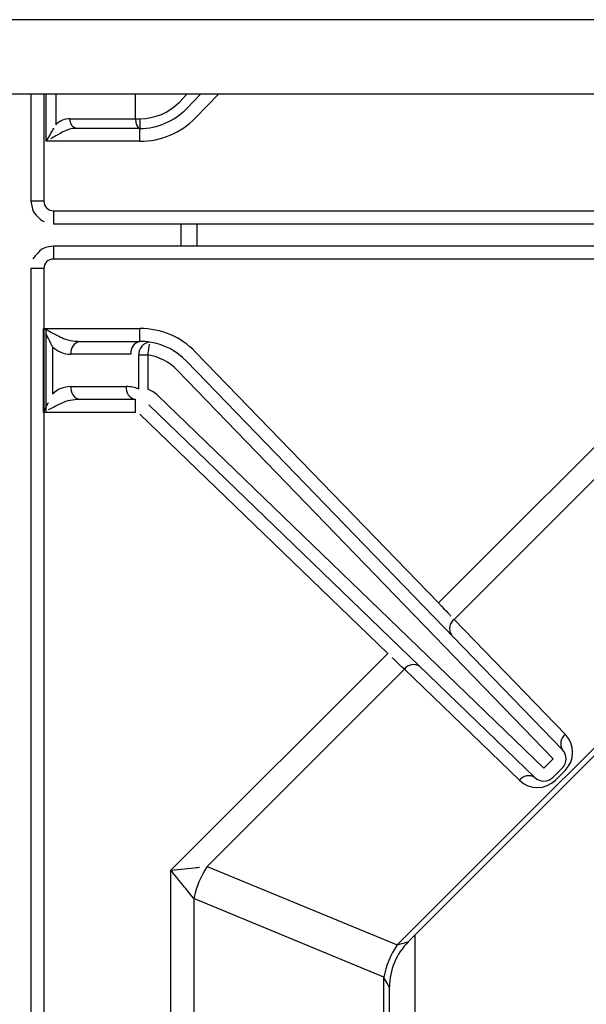
# Model space of a CAD drawing. Extents: x 27 to 262, y -276 to -33.
# Drawn here: x 63 to 69, y -214 to -204 of the extents above; entities that cross this region are included whole.
import ezdxf

# ---------------------------------------------------------------- set-up
doc = ezdxf.new("R2010")
doc.units = 0
doc.header["$MEASUREMENT"] = 0
doc.layers.add('Layer 1', color=7, linetype='Continuous')

# ---------------------------------------------------------------- blocks, each defined once
blk = doc.blocks.new('block 1638')
at = {"layer": 'Layer 1', "color": 7, "lineweight": 30, "true_color": 0xffffff}
blk.add_lwpolyline([(81.5344, -206.5017), (63.737, -206.5017)], dxfattribs=at)
blk = doc.blocks.new('block 1639')
at = {"layer": 'Layer 1', "color": 7, "lineweight": 30, "true_color": 0xffffff}
blk.add_open_spline([(63.737, -206.5017), (63.6667, -206.512), (63.6466, -206.5205), (63.6282, -206.5316), (63.5646, -206.5881), (63.5528, -206.6061), (63.5439, -206.6256)], degree=3, knots=[0, 0, 0, 0, 1, 1, 1, 2, 2, 2, 2], dxfattribs=at)
blk = doc.blocks.new('block 1640')
at = {"layer": 'Layer 1', "color": 7, "lineweight": 30, "true_color": 0xffffff}
blk.add_lwpolyline([(63.5246, -206.7141), (63.5246, -224.5115)], dxfattribs=at)
blk = doc.blocks.new('block 1645')
at = {"layer": 'Layer 1', "color": 7, "lineweight": 30, "true_color": 0xffffff}
blk.add_lwpolyline([(63.5246, -205.0671), (63.5246, -206.0783)], dxfattribs=at)
blk = doc.blocks.new('block 1647')
at = {"layer": 'Layer 1', "color": 7, "lineweight": 30, "true_color": 0xffffff}
blk.add_lwpolyline([(63.737, -206.2907), (81.5344, -206.2907)], dxfattribs=at)
blk = doc.blocks.new('block 1648')
at = {"layer": 'Layer 1', "color": 7, "lineweight": 30, "true_color": 0xffffff}
blk.add_open_spline([(63.5246, -206.0783), (63.535, -206.1486), (63.5434, -206.1687), (63.5545, -206.1871), (63.611, -206.2507), (63.629, -206.2624), (63.6485, -206.2714)], degree=3, knots=[0, 0, 0, 0, 1, 1, 1, 2, 2, 2, 2], dxfattribs=at)
blk = doc.blocks.new('block 1668')
at = {"layer": 'Layer 1', "color": 7, "lineweight": 30, "true_color": 0xffffff}
blk.add_lwpolyline([(44.9554, -205.0671), (137.1824, -205.0671)], dxfattribs=at)
blk = doc.blocks.new('block 1681')
at = {"layer": 'Layer 1', "color": 7, "lineweight": 30, "true_color": 0xffffff}
blk.add_lwpolyline([(64.5095, -205.3011), (64.5095, -205.0671)], dxfattribs=at)
blk = doc.blocks.new('block 1682')
at = {"layer": 'Layer 1', "color": 7, "lineweight": 30, "true_color": 0xffffff}
blk.add_lwpolyline([(63.8927, -205.3011), (64.5095, -205.3011)], dxfattribs=at)
blk = doc.blocks.new('block 1683')
at = {"layer": 'Layer 1', "color": 7, "lineweight": 30, "true_color": 0xffffff}
blk.add_open_spline([(63.8927, -205.3011), (63.8433, -205.3011), (63.7957, -205.3213), (63.7594, -205.3576)], degree=3, dxfattribs=at)
blk = doc.blocks.new('block 1694')
at = {"layer": 'Layer 1', "color": 7, "lineweight": 30, "true_color": 0xffffff}
blk.add_open_spline([(64.5521, -205.3011), (64.6922, -205.3011), (64.8262, -205.2443), (64.9237, -205.1437)], degree=3, dxfattribs=at)
blk = doc.blocks.new('block 1695')
at = {"layer": 'Layer 1', "color": 7, "lineweight": 30, "true_color": 0xffffff}
blk.add_lwpolyline([(64.5095, -205.3011), (64.5521, -205.3011)], dxfattribs=at)
blk = doc.blocks.new('block 1696')
at = {"layer": 'Layer 1', "color": 7, "lineweight": 30, "true_color": 0xffffff}
blk.add_lwpolyline([(65.1247, -205.0671), (64.9892, -205.2071)], dxfattribs=at)
blk = doc.blocks.new('block 1697')
at = {"layer": 'Layer 1', "color": 7, "lineweight": 30, "true_color": 0xffffff}
blk.add_lwpolyline([(64.9237, -205.1437), (64.9237, -205.1437)], dxfattribs=at)
blk = doc.blocks.new('block 1698')
at = {"layer": 'Layer 1', "color": 7, "lineweight": 30, "true_color": 0xffffff}
blk.add_open_spline([(64.5095, -205.3011), (64.5095, -205.3515), (64.5274, -205.3924), (64.5494, -205.3924)], degree=3, dxfattribs=at)
blk = doc.blocks.new('block 1699')
at = {"layer": 'Layer 1', "color": 7, "lineweight": 30, "true_color": 0xffffff}
blk.add_lwpolyline([(64.5494, -205.3924), (63.9597, -205.3924)], dxfattribs=at)
blk = doc.blocks.new('block 1700')
at = {"layer": 'Layer 1', "color": 7, "lineweight": 30, "true_color": 0xffffff}
blk.add_open_spline([(63.8927, -205.3011), (63.8871, -205.3446), (63.9166, -205.3848), (63.9597, -205.3924)], degree=3, dxfattribs=at)
blk = doc.blocks.new('block 1701')
at = {"layer": 'Layer 1', "color": 7, "lineweight": 30, "true_color": 0xffffff}
blk.add_open_spline([(64.5521, -205.3924), (64.7169, -205.3924), (64.8746, -205.3255), (64.9892, -205.2071)], degree=3, dxfattribs=at)
blk = doc.blocks.new('block 1702')
at = {"layer": 'Layer 1', "color": 7, "lineweight": 30, "true_color": 0xffffff}
blk.add_lwpolyline([(64.5521, -205.3011), (64.5521, -205.3924)], dxfattribs=at)
blk = doc.blocks.new('block 1703')
at = {"layer": 'Layer 1', "color": 7, "lineweight": 30, "true_color": 0xffffff}
blk.add_lwpolyline([(64.5521, -205.3924), (64.5494, -205.3924)], dxfattribs=at)
blk = doc.blocks.new('block 1715')
at = {"layer": 'Layer 1', "color": 7, "lineweight": 30, "true_color": 0xffffff}
blk.add_open_spline([(63.9597, -205.3924), (63.9103, -205.3924), (63.8628, -205.4039), (63.8265, -205.4246)], degree=3, dxfattribs=at)
blk = doc.blocks.new('block 1716')
at = {"layer": 'Layer 1', "color": 7, "lineweight": 30, "true_color": 0xffffff}
blk.add_lwpolyline([(63.7594, -205.3576), (63.7594, -205.3576)], dxfattribs=at)
blk = doc.blocks.new('block 1722')
at = {"layer": 'Layer 1', "color": 7, "lineweight": 30, "true_color": 0xffffff}
blk.add_lwpolyline([(65.0767, -205.2917), (65.0767, -205.2917)], dxfattribs=at)
blk = doc.blocks.new('block 1723')
at = {"layer": 'Layer 1', "color": 7, "lineweight": 30, "true_color": 0xffffff}
blk.add_lwpolyline([(64.5521, -205.5141), (64.5521, -205.3924)], dxfattribs=at)
blk = doc.blocks.new('block 1724')
at = {"layer": 'Layer 1', "color": 7, "lineweight": 30, "true_color": 0xffffff}
blk.add_lwpolyline([(64.5521, -205.5141), (63.67, -205.5141)], dxfattribs=at)
blk = doc.blocks.new('block 1725')
at = {"layer": 'Layer 1', "color": 7, "lineweight": 30, "true_color": 0xffffff}
blk.add_open_spline([(63.8265, -205.4246), (63.7554, -205.4653), (63.7136, -205.4891), (63.7136, -205.4891)], degree=3, dxfattribs=at)
blk = doc.blocks.new('block 1726')
at = {"layer": 'Layer 1', "color": 7, "lineweight": 30, "true_color": 0xffffff}
blk.add_open_spline([(64.5521, -205.5141), (64.7498, -205.5141), (64.9391, -205.4338), (65.0767, -205.2917)], degree=3, dxfattribs=at)
blk = doc.blocks.new('block 1730')
at = {"layer": 'Layer 1', "color": 7, "lineweight": 30, "true_color": 0xffffff}
blk.add_open_spline([(63.67, -205.5141), (63.7188, -205.4286), (63.7406, -205.3905), (63.7406, -205.3905)], degree=3, dxfattribs=at)
blk = doc.blocks.new('block 1735')
at = {"layer": 'Layer 1', "color": 7, "lineweight": 30, "true_color": 0xffffff}
blk.add_lwpolyline([(63.737, -206.169), (81.5344, -206.169)], dxfattribs=at)
blk = doc.blocks.new('block 1736')
at = {"layer": 'Layer 1', "color": 7, "lineweight": 30, "true_color": 0xffffff}
blk.add_open_spline([(63.6463, -206.0783), (63.6463, -206.1286), (63.6867, -206.169), (63.737, -206.169)], degree=3, dxfattribs=at)
blk = doc.blocks.new('block 1796')
at = {"layer": 'Layer 1', "color": 7, "lineweight": 30, "true_color": 0xffffff}
blk.add_lwpolyline([(137.1824, -204.3675), (44.9554, -204.3675)], dxfattribs=at)
blk = doc.blocks.new('block 1815')
at = {"layer": 'Layer 1', "color": 7, "lineweight": 30, "true_color": 0xffffff}
blk.add_lwpolyline([(65.0921, -206.5017), (65.0921, -206.2907)], dxfattribs=at)
blk = doc.blocks.new('block 1832')
at = {"layer": 'Layer 1', "color": 8, "lineweight": 30, "true_color": 0x808080}
blk.add_lwpolyline([(63.7594, -205.0671), (63.7594, -205.3576)], dxfattribs=at)
blk = doc.blocks.new('block 1834')
at = {"layer": 'Layer 1', "color": 8, "lineweight": 30, "true_color": 0x808080}
blk.add_lwpolyline([(64.9237, -205.1437), (64.9977, -205.0671)], dxfattribs=at)
blk = doc.blocks.new('block 1842')
at = {"layer": 'Layer 1', "color": 8, "lineweight": 30, "true_color": 0x808080}
blk.add_lwpolyline([(65.294, -205.0671), (65.0767, -205.2917)], dxfattribs=at)
blk = doc.blocks.new('block 1846')
at = {"layer": 'Layer 1', "color": 8, "lineweight": 30, "true_color": 0x808080}
blk.add_lwpolyline([(63.67, -205.5141), (63.67, -205.0671)], dxfattribs=at)
blk = doc.blocks.new('block 1849')
at = {"layer": 'Layer 1', "color": 8, "lineweight": 30, "true_color": 0x808080}
blk.add_lwpolyline([(63.6463, -205.0671), (63.6463, -206.0783)], dxfattribs=at)
blk = doc.blocks.new('block 1850')
at = {"layer": 'Layer 1', "color": 8, "lineweight": 30, "true_color": 0x808080}
blk.add_lwpolyline([(63.6463, -206.0783), (63.5246, -206.0783)], dxfattribs=at)
blk = doc.blocks.new('block 1852')
at = {"layer": 'Layer 1', "color": 8, "lineweight": 30, "true_color": 0x808080}
blk.add_lwpolyline([(63.737, -206.169), (63.737, -206.2907)], dxfattribs=at)
blk = doc.blocks.new('block 1878')
at = {"layer": 'Layer 1', "color": 8, "lineweight": 30, "true_color": 0x808080}
blk.add_lwpolyline([(64.94, -206.5017), (64.94, -206.2907)], dxfattribs=at)
blk = doc.blocks.new('block 11921')
at = {"layer": 'Layer 1', "color": 7, "lineweight": 30, "true_color": 0xffffff}
blk.add_open_spline([(63.737, -206.5017), (63.6667, -206.512), (63.6466, -206.5205), (63.6282, -206.5316), (63.5646, -206.5881), (63.5528, -206.6061), (63.5439, -206.6256)], degree=3, knots=[0, 0, 0, 0, 1, 1, 1, 2, 2, 2, 2], dxfattribs=at)
blk = doc.blocks.new('block 11922')
at = {"layer": 'Layer 1', "color": 7, "lineweight": 30, "true_color": 0xffffff}
blk.add_lwpolyline([(63.5246, -206.7141), (63.5246, -224.5115)], dxfattribs=at)
blk = doc.blocks.new('block 13039')
at = {"layer": 'Layer 1', "color": 7, "lineweight": 30, "true_color": 0xffffff}
blk.add_lwpolyline([(63.67, -208.0692), (63.67, -207.2783)], dxfattribs=at)
blk = doc.blocks.new('block 13045')
at = {"layer": 'Layer 1', "color": 7, "lineweight": 30, "true_color": 0xffffff}
blk.add_lwpolyline([(81.5344, -206.6234), (63.737, -206.6234)], dxfattribs=at)
blk = doc.blocks.new('block 13050')
at = {"layer": 'Layer 1', "color": 7, "lineweight": 30, "true_color": 0xffffff}
blk.add_lwpolyline([(63.6463, -206.7141), (63.6463, -224.5115)], dxfattribs=at)
blk = doc.blocks.new('block 13051')
at = {"layer": 'Layer 1', "color": 7, "lineweight": 30, "true_color": 0xffffff}
blk.add_open_spline([(63.737, -206.6234), (63.6867, -206.6234), (63.6463, -206.6638), (63.6463, -206.7141)], degree=3, dxfattribs=at)
blk = doc.blocks.new('block 13099')
at = {"layer": 'Layer 1', "color": 7, "lineweight": 30, "true_color": 0xffffff}
blk.add_lwpolyline([(67.0806, -213.0598), (70.0827, -210.0576)], dxfattribs=at)
blk = doc.blocks.new('block 13103')
at = {"layer": 'Layer 1', "color": 7, "lineweight": 30, "true_color": 0xffffff}
blk.add_open_spline([(67.08, -213.0604), (66.967, -213.1737), (66.9032, -213.3269), (66.9024, -213.4869)], degree=3, dxfattribs=at)
blk = doc.blocks.new('block 13104')
at = {"layer": 'Layer 1', "color": 7, "lineweight": 30, "true_color": 0xffffff}
blk.add_lwpolyline([(66.9024, -215.1305), (66.9024, -213.49)], dxfattribs=at)
blk = doc.blocks.new('block 13263')
at = {"layer": 'Layer 1', "color": 7, "lineweight": 30, "true_color": 0xffffff}
blk.add_open_spline([(64.7208, -207.9112), (64.6938, -207.8851), (64.6621, -207.8642), (64.6274, -207.8496)], degree=3, dxfattribs=at)
blk = doc.blocks.new('block 13264')
at = {"layer": 'Layer 1', "color": 7, "lineweight": 30, "true_color": 0xffffff}
blk.add_lwpolyline([(64.6274, -207.5275), (64.6274, -207.8496)], dxfattribs=at)
blk = doc.blocks.new('block 13265')
at = {"layer": 'Layer 1', "color": 7, "lineweight": 30, "true_color": 0xffffff}
blk.add_open_spline([(64.9019, -207.67), (64.8283, -207.5939), (64.732, -207.5439), (64.6274, -207.5275)], degree=3, dxfattribs=at)
blk = doc.blocks.new('block 13266')
at = {"layer": 'Layer 1', "color": 7, "lineweight": 30, "true_color": 0xffffff}
blk.add_lwpolyline([(68.4463, -211.3345), (64.9019, -207.67)], dxfattribs=at)
blk = doc.blocks.new('block 13267')
at = {"layer": 'Layer 1', "color": 7, "lineweight": 30, "true_color": 0xffffff}
blk.add_lwpolyline([(68.3574, -211.4235), (68.4463, -211.3345)], dxfattribs=at)
blk = doc.blocks.new('block 13268')
at = {"layer": 'Layer 1', "color": 7, "lineweight": 30, "true_color": 0xffffff}
blk.add_lwpolyline([(64.7208, -207.9112), (68.3574, -211.4235)], dxfattribs=at)
blk = doc.blocks.new('block 13269')
at = {"layer": 'Layer 1', "color": 7, "lineweight": 30, "true_color": 0xffffff}
blk.add_lwpolyline([(64.9019, -207.67), (64.9019, -207.67)], dxfattribs=at)
blk = doc.blocks.new('block 13270')
at = {"layer": 'Layer 1', "color": 7, "lineweight": 30, "true_color": 0xffffff}
blk.add_lwpolyline([(64.9894, -207.5854), (68.5338, -211.2499)], dxfattribs=at)
blk = doc.blocks.new('block 13271')
at = {"layer": 'Layer 1', "color": 7, "lineweight": 30, "true_color": 0xffffff}
blk.add_lwpolyline([(68.4463, -211.3345), (68.4463, -211.3345)], dxfattribs=at)
blk = doc.blocks.new('block 13274')
at = {"layer": 'Layer 1', "color": 7, "lineweight": 30, "true_color": 0xffffff}
blk.add_lwpolyline([(68.2728, -211.511), (64.6363, -207.9987)], dxfattribs=at)
blk = doc.blocks.new('block 13275')
at = {"layer": 'Layer 1', "color": 7, "lineweight": 30, "true_color": 0xffffff}
blk.add_lwpolyline([(64.6363, -207.9987), (64.6363, -207.9987)], dxfattribs=at)
blk = doc.blocks.new('block 13276')
at = {"layer": 'Layer 1', "color": 7, "lineweight": 30, "true_color": 0xffffff}
blk.add_lwpolyline([(68.2728, -211.511), (68.2728, -211.511)], dxfattribs=at)
blk = doc.blocks.new('block 13279')
at = {"layer": 'Layer 1', "color": 7, "lineweight": 30, "true_color": 0xffffff}
blk.add_open_spline([(64.6274, -207.5275), (64.6408, -207.4425), (64.6431, -207.4276), (64.6431, -207.4276)], degree=3, dxfattribs=at)
blk = doc.blocks.new('block 13280')
at = {"layer": 'Layer 1', "color": 7, "lineweight": 30, "true_color": 0xffffff}
blk.add_open_spline([(64.9894, -207.5854), (64.8974, -207.4903), (64.777, -207.4278), (64.6463, -207.4073)], degree=3, dxfattribs=at)
blk = doc.blocks.new('block 13285')
at = {"layer": 'Layer 1', "color": 7, "lineweight": 30, "true_color": 0xffffff}
blk.add_open_spline([(64.6463, -207.4073), (64.5841, -207.4116), (64.5372, -207.4654), (64.5414, -207.5275)], degree=3, dxfattribs=at)
blk = doc.blocks.new('block 13286')
at = {"layer": 'Layer 1', "color": 7, "lineweight": 30, "true_color": 0xffffff}
blk.add_lwpolyline([(64.5414, -207.5275), (64.6274, -207.5275)], dxfattribs=at)
blk = doc.blocks.new('block 13292')
at = {"layer": 'Layer 1', "color": 7, "lineweight": 30, "true_color": 0xffffff}
blk.add_lwpolyline([(64.5414, -207.8496), (64.5414, -207.8496)], dxfattribs=at)
blk = doc.blocks.new('block 13293')
at = {"layer": 'Layer 1', "color": 7, "lineweight": 30, "true_color": 0xffffff}
blk.add_lwpolyline([(64.5414, -207.8496), (64.5414, -207.5275)], dxfattribs=at)
blk = doc.blocks.new('block 13294')
at = {"layer": 'Layer 1', "color": 7, "lineweight": 30, "true_color": 0xffffff}
blk.add_lwpolyline([(64.5665, -207.8935), (64.5665, -207.8935)], dxfattribs=at)
blk = doc.blocks.new('block 13299')
at = {"layer": 'Layer 1', "color": 7, "lineweight": 30, "true_color": 0xffffff}
blk.add_lwpolyline([(64.6363, -207.9987), (64.6363, -207.9987)], dxfattribs=at)
blk = doc.blocks.new('block 13300')
at = {"layer": 'Layer 1', "color": 7, "lineweight": 30, "true_color": 0xffffff}
blk.add_lwpolyline([(64.5803, -207.9618), (64.5803, -207.9618)], dxfattribs=at)
blk = doc.blocks.new('block 13314')
at = {"layer": 'Layer 1', "color": 7, "lineweight": 30, "true_color": 0xffffff}
blk.add_open_spline([(68.5323, -211.4206), (68.5793, -211.3736), (68.5799, -211.2977), (68.5338, -211.2499)], degree=3, dxfattribs=at)
blk = doc.blocks.new('block 13315')
at = {"layer": 'Layer 1', "color": 7, "lineweight": 30, "true_color": 0xffffff}
blk.add_lwpolyline([(68.4463, -211.3345), (68.4463, -211.3345)], dxfattribs=at)
blk = doc.blocks.new('block 13316')
at = {"layer": 'Layer 1', "color": 7, "lineweight": 30, "true_color": 0xffffff}
blk.add_lwpolyline([(68.5323, -211.4206), (68.4434, -211.5095)], dxfattribs=at)
blk = doc.blocks.new('block 13317')
at = {"layer": 'Layer 1', "color": 7, "lineweight": 30, "true_color": 0xffffff}
blk.add_lwpolyline([(68.4434, -211.5095), (68.4434, -211.5095)], dxfattribs=at)
blk = doc.blocks.new('block 13318')
at = {"layer": 'Layer 1', "color": 7, "lineweight": 30, "true_color": 0xffffff}
blk.add_open_spline([(68.2728, -211.511), (68.3206, -211.5571), (68.3965, -211.5564), (68.4434, -211.5095)], degree=3, dxfattribs=at)
blk = doc.blocks.new('block 13431')
at = {"layer": 'Layer 1', "color": 7, "lineweight": 30, "true_color": 0xffffff}
blk.add_open_spline([(64.4235, -207.8258), (64.4154, -207.8828), (64.4531, -207.9361), (64.5095, -207.9475)], degree=3, dxfattribs=at)
blk = doc.blocks.new('block 13432')
at = {"layer": 'Layer 1', "color": 7, "lineweight": 30, "true_color": 0xffffff}
blk.add_open_spline([(64.5414, -207.8496), (64.5041, -207.8339), (64.464, -207.8258), (64.4235, -207.8258)], degree=3, dxfattribs=at)
blk = doc.blocks.new('block 13433')
at = {"layer": 'Layer 1', "color": 7, "lineweight": 30, "true_color": 0xffffff}
blk.add_lwpolyline([(64.5803, -207.9618), (64.5803, -207.9618)], dxfattribs=at)
blk = doc.blocks.new('block 13440')
at = {"layer": 'Layer 1', "color": 7, "lineweight": 30, "true_color": 0xffffff}
blk.add_lwpolyline([(64.5414, -207.5275), (64.5414, -207.5275)], dxfattribs=at)
blk = doc.blocks.new('block 13441')
at = {"layer": 'Layer 1', "color": 7, "lineweight": 30, "true_color": 0xffffff}
blk.add_open_spline([(64.5521, -207.4), (64.4957, -207.4114), (64.458, -207.4647), (64.466, -207.5216)], degree=3, dxfattribs=at)
blk = doc.blocks.new('block 13442')
at = {"layer": 'Layer 1', "color": 7, "lineweight": 30, "true_color": 0xffffff}
blk.add_open_spline([(64.6463, -207.4073), (64.6151, -207.4024), (64.5836, -207.4), (64.5521, -207.4)], degree=3, dxfattribs=at)
blk = doc.blocks.new('block 13487')
at = {"layer": 'Layer 1', "color": 7, "lineweight": 30, "true_color": 0xffffff}
blk.add_lwpolyline([(63.9005, -207.8258), (64.4235, -207.8258)], dxfattribs=at)
blk = doc.blocks.new('block 13488')
at = {"layer": 'Layer 1', "color": 7, "lineweight": 30, "true_color": 0xffffff}
blk.add_open_spline([(63.9005, -207.8258), (63.836, -207.8258), (63.7741, -207.8515), (63.7284, -207.8971)], degree=3, dxfattribs=at)
blk = doc.blocks.new('block 13489')
at = {"layer": 'Layer 1', "color": 7, "lineweight": 30, "true_color": 0xffffff}
blk.add_lwpolyline([(63.7284, -207.4503), (63.7284, -207.8971)], dxfattribs=at)
blk = doc.blocks.new('block 13490')
at = {"layer": 'Layer 1', "color": 7, "lineweight": 30, "true_color": 0xffffff}
blk.add_open_spline([(63.7284, -207.4503), (63.7741, -207.496), (63.836, -207.5216), (63.9005, -207.5216)], degree=3, dxfattribs=at)
blk = doc.blocks.new('block 13491')
at = {"layer": 'Layer 1', "color": 7, "lineweight": 30, "true_color": 0xffffff}
blk.add_lwpolyline([(64.466, -207.5216), (63.9005, -207.5216)], dxfattribs=at)
blk = doc.blocks.new('block 13508')
at = {"layer": 'Layer 1', "color": 7, "lineweight": 30, "true_color": 0xffffff}
blk.add_lwpolyline([(63.9866, -207.4), (64.5521, -207.4)], dxfattribs=at)
blk = doc.blocks.new('block 13509')
at = {"layer": 'Layer 1', "color": 7, "lineweight": 30, "true_color": 0xffffff}
blk.add_open_spline([(63.9866, -207.4), (63.9302, -207.4114), (63.8925, -207.4647), (63.9005, -207.5216)], degree=3, dxfattribs=at)
blk = doc.blocks.new('block 13600')
at = {"layer": 'Layer 1', "color": 7, "lineweight": 30, "true_color": 0xffffff}
blk.add_lwpolyline([(64.5095, -207.9475), (63.9866, -207.9475)], dxfattribs=at)
blk = doc.blocks.new('block 13601')
at = {"layer": 'Layer 1', "color": 7, "lineweight": 30, "true_color": 0xffffff}
blk.add_open_spline([(63.9005, -207.8258), (63.8925, -207.8828), (63.9302, -207.9361), (63.9866, -207.9475)], degree=3, dxfattribs=at)
blk = doc.blocks.new('block 13608')
at = {"layer": 'Layer 1', "color": 7, "lineweight": 30, "true_color": 0xffffff}
blk.add_open_spline([(63.8145, -207.3643), (63.8601, -207.3871), (63.922, -207.4), (63.9866, -207.4)], degree=3, dxfattribs=at)
blk = doc.blocks.new('block 13609')
at = {"layer": 'Layer 1', "color": 7, "lineweight": 30, "true_color": 0xffffff}
blk.add_lwpolyline([(63.8145, -207.3643), (63.8145, -207.3643)], dxfattribs=at)
blk = doc.blocks.new('block 13610')
at = {"layer": 'Layer 1', "color": 7, "lineweight": 30, "true_color": 0xffffff}
blk.add_open_spline([(63.9866, -207.9475), (63.922, -207.9475), (63.8601, -207.9603), (63.8145, -207.9831)], degree=3, dxfattribs=at)
blk = doc.blocks.new('block 13611')
at = {"layer": 'Layer 1', "color": 7, "lineweight": 30, "true_color": 0xffffff}
blk.add_lwpolyline([(63.7284, -207.8971), (63.7284, -207.8971)], dxfattribs=at)
blk = doc.blocks.new('block 13654')
at = {"layer": 'Layer 1', "color": 7, "lineweight": 30, "true_color": 0xffffff}
blk.add_lwpolyline([(64.9894, -207.5854), (64.9894, -207.5854)], dxfattribs=at)
blk = doc.blocks.new('block 13655')
at = {"layer": 'Layer 1', "color": 7, "lineweight": 30, "true_color": 0xffffff}
blk.add_lwpolyline([(65.0768, -207.5008), (67.3642, -209.8657)], dxfattribs=at)
blk = doc.blocks.new('block 13656')
at = {"layer": 'Layer 1', "color": 7, "lineweight": 30, "true_color": 0xffffff}
blk.add_lwpolyline([(67.2767, -209.9503), (67.2767, -209.9503)], dxfattribs=at)
blk = doc.blocks.new('block 13657')
at = {"layer": 'Layer 1', "color": 7, "lineweight": 30, "true_color": 0xffffff}
blk.add_lwpolyline([(66.8876, -210.3423), (64.5518, -208.0862)], dxfattribs=at)
blk = doc.blocks.new('block 13658')
at = {"layer": 'Layer 1', "color": 7, "lineweight": 30, "true_color": 0xffffff}
blk.add_lwpolyline([(64.5518, -208.0862), (64.5518, -208.0862)], dxfattribs=at)
blk = doc.blocks.new('block 13659')
at = {"layer": 'Layer 1', "color": 7, "lineweight": 30, "true_color": 0xffffff}
blk.add_lwpolyline([(66.8876, -210.3423), (66.8876, -210.3423)], dxfattribs=at)
blk = doc.blocks.new('block 13660')
at = {"layer": 'Layer 1', "color": 7, "lineweight": 30, "true_color": 0xffffff}
blk.add_lwpolyline([(64.5521, -207.4), (64.5521, -207.2783)], dxfattribs=at)
blk = doc.blocks.new('block 13661')
at = {"layer": 'Layer 1', "color": 7, "lineweight": 30, "true_color": 0xffffff}
blk.add_open_spline([(65.0768, -207.5008), (64.9393, -207.3586), (64.7499, -207.2783), (64.5521, -207.2783)], degree=3, dxfattribs=at)
blk = doc.blocks.new('block 13662')
at = {"layer": 'Layer 1', "color": 7, "lineweight": 30, "true_color": 0xffffff}
blk.add_open_spline([(63.6463, -207.2783), (63.7624, -207.3383), (63.7885, -207.3513), (63.8145, -207.3643)], degree=3, dxfattribs=at)
blk = doc.blocks.new('block 13663')
at = {"layer": 'Layer 1', "color": 7, "lineweight": 30, "true_color": 0xffffff}
blk.add_lwpolyline([(63.6463, -207.2783), (64.5521, -207.2783)], dxfattribs=at)
blk = doc.blocks.new('block 13664')
at = {"layer": 'Layer 1', "color": 7, "lineweight": 30, "true_color": 0xffffff}
blk.add_lwpolyline([(64.5518, -208.0862), (64.5518, -208.0862)], dxfattribs=at)
blk = doc.blocks.new('block 13665')
at = {"layer": 'Layer 1', "color": 7, "lineweight": 30, "true_color": 0xffffff}
blk.add_lwpolyline([(64.5095, -208.0692), (64.5095, -207.9475)], dxfattribs=at)
blk = doc.blocks.new('block 13666')
at = {"layer": 'Layer 1', "color": 7, "lineweight": 30, "true_color": 0xffffff}
blk.add_lwpolyline([(64.5095, -208.0692), (63.6463, -208.0692)], dxfattribs=at)
blk = doc.blocks.new('block 13667')
at = {"layer": 'Layer 1', "color": 7, "lineweight": 30, "true_color": 0xffffff}
blk.add_open_spline([(63.8145, -207.9831), (63.7202, -208.0303), (63.7046, -208.0381), (63.689, -208.0459)], degree=3, dxfattribs=at)
blk = doc.blocks.new('block 13668')
at = {"layer": 'Layer 1', "color": 7, "lineweight": 30, "true_color": 0xffffff}
blk.add_open_spline([(67.3642, -209.8657), (67.4446, -209.9499), (67.4809, -209.988), (67.4809, -209.988)], degree=3, dxfattribs=at)
blk = doc.blocks.new('block 13669')
at = {"layer": 'Layer 1', "color": 7, "lineweight": 30, "true_color": 0xffffff}
blk.add_open_spline([(67.5127, -210.0214), (67.4669, -210.0552), (67.4553, -210.1189), (67.4861, -210.1668)], degree=3, dxfattribs=at)
blk = doc.blocks.new('block 13670')
at = {"layer": 'Layer 1', "color": 7, "lineweight": 30, "true_color": 0xffffff}
blk.add_open_spline([(67.0434, -210.4907), (66.972, -210.4226), (66.9306, -210.3832), (66.9306, -210.3832)], degree=3, dxfattribs=at)
blk = doc.blocks.new('block 13671')
at = {"layer": 'Layer 1', "color": 7, "lineweight": 30, "true_color": 0xffffff}
blk.add_open_spline([(67.1888, -210.464), (67.1409, -210.4332), (67.0773, -210.4449), (67.0434, -210.4907)], degree=3, dxfattribs=at)
blk = doc.blocks.new('block 13760')
at = {"layer": 'Layer 1', "color": 7, "lineweight": 30, "true_color": 0xffffff}
blk.add_open_spline([(63.7284, -207.4503), (63.6813, -207.356), (63.6735, -207.3404), (63.6657, -207.3247)], degree=3, dxfattribs=at)
blk = doc.blocks.new('block 13761')
at = {"layer": 'Layer 1', "color": 7, "lineweight": 30, "true_color": 0xffffff}
blk.add_lwpolyline([(63.6443, -207.2783), (63.6463, -207.2783)], dxfattribs=at)
blk = doc.blocks.new('block 13762')
at = {"layer": 'Layer 1', "color": 7, "lineweight": 30, "true_color": 0xffffff}
blk.add_open_spline([(63.6443, -208.0692), (63.6735, -208.0071), (63.6813, -207.9915), (63.689, -207.9761)], degree=3, dxfattribs=at)
blk = doc.blocks.new('block 13763')
at = {"layer": 'Layer 1', "color": 7, "lineweight": 30, "true_color": 0xffffff}
blk.add_lwpolyline([(63.6463, -208.0692), (63.6443, -208.0692)], dxfattribs=at)
blk = doc.blocks.new('block 13777')
at = {"layer": 'Layer 1', "color": 7, "lineweight": 30, "true_color": 0xffffff}
blk.add_lwpolyline([(63.6443, -208.0692), (63.6443, -207.2783)], dxfattribs=at)
blk = doc.blocks.new('block 13785')
at = {"layer": 'Layer 1', "color": 7, "lineweight": 30, "true_color": 0xffffff}
blk.add_lwpolyline([(81.5344, -206.6234), (63.737, -206.6234)], dxfattribs=at)
blk = doc.blocks.new('block 13786')
at = {"layer": 'Layer 1', "color": 7, "lineweight": 30, "true_color": 0xffffff}
blk.add_lwpolyline([(67.3642, -209.8657), (69.4084, -207.8215)], dxfattribs=at)
blk = doc.blocks.new('block 13787')
at = {"layer": 'Layer 1', "color": 7, "lineweight": 30, "true_color": 0xffffff}
blk.add_lwpolyline([(63.6463, -206.7141), (63.6463, -207.2783)], dxfattribs=at)
blk = doc.blocks.new('block 13788')
at = {"layer": 'Layer 1', "color": 7, "lineweight": 30, "true_color": 0xffffff}
blk.add_open_spline([(63.737, -206.6234), (63.6867, -206.6234), (63.6463, -206.6638), (63.6463, -206.7141)], degree=3, dxfattribs=at)
blk = doc.blocks.new('block 13813')
at = {"layer": 'Layer 1', "color": 7, "lineweight": 30, "true_color": 0xffffff}
blk.add_lwpolyline([(69.3715, -208.1626), (67.5127, -210.0214)], dxfattribs=at)
blk = doc.blocks.new('block 13814')
at = {"layer": 'Layer 1', "color": 7, "lineweight": 30, "true_color": 0xffffff}
blk.add_lwpolyline([(64.8444, -215.1944), (64.8444, -212.3855)], dxfattribs=at)
blk = doc.blocks.new('block 13817')
at = {"layer": 'Layer 1', "color": 7, "lineweight": 30, "true_color": 0xffffff}
blk.add_lwpolyline([(63.6463, -208.0692), (63.6463, -223.1564)], dxfattribs=at)
blk = doc.blocks.new('block 13818')
at = {"layer": 'Layer 1', "color": 7, "lineweight": 30, "true_color": 0xffffff}
blk.add_lwpolyline([(64.8444, -212.3855), (66.8876, -210.3423)], dxfattribs=at)
blk = doc.blocks.new('block 13822')
at = {"layer": 'Layer 1', "color": 7, "lineweight": 30, "true_color": 0xffffff}
blk.add_lwpolyline([(67.0434, -210.4907), (65.1855, -212.3486)], dxfattribs=at)
blk = doc.blocks.new('block 13823')
at = {"layer": 'Layer 1', "color": 7, "lineweight": 30, "true_color": 0xffffff}
blk.add_open_spline([(64.8444, -212.3855), (64.8444, -212.3855), (64.9385, -212.3753), (64.9385, -212.3753), (65.029, -212.3656), (65.1124, -212.3565), (65.1124, -212.3565)], degree=3, knots=[0, 0, 0, 0, 1, 1, 1, 2, 2, 2, 2], dxfattribs=at)
blk = doc.blocks.new('block 13827')
at = {"layer": 'Layer 1', "color": 7, "lineweight": 30, "true_color": 0xffffff}
blk.add_open_spline([(65.1855, -212.3486), (65.1248, -212.4413), (65.0821, -212.5444), (65.0595, -212.6528)], degree=3, dxfattribs=at)
blk = doc.blocks.new('block 13828')
at = {"layer": 'Layer 1', "color": 7, "lineweight": 30, "true_color": 0xffffff}
blk.add_open_spline([(65.0595, -212.6528), (65.0134, -212.5955), (64.9608, -212.5302), (64.9608, -212.5302), (64.9037, -212.4593), (64.8444, -212.3855), (64.8444, -212.3855)], degree=3, knots=[0, 0, 0, 0, 1, 1, 1, 2, 2, 2, 2], dxfattribs=at)
blk = doc.blocks.new('block 13829')
at = {"layer": 'Layer 1', "color": 7, "lineweight": 30, "true_color": 0xffffff}
blk.add_lwpolyline([(65.0595, -212.6528), (65.0595, -215.1907)], dxfattribs=at)
blk = doc.blocks.new('block 13856')
at = {"layer": 'Layer 1', "color": 7, "lineweight": 30, "true_color": 0xffffff}
blk.add_lwpolyline([(67.5127, -210.0214), (68.5604, -211.1045)], dxfattribs=at)
blk = doc.blocks.new('block 13857')
at = {"layer": 'Layer 1', "color": 7, "lineweight": 30, "true_color": 0xffffff}
blk.add_open_spline([(68.5604, -211.1045), (68.5146, -211.1384), (68.5029, -211.202), (68.5338, -211.2499)], degree=3, dxfattribs=at)
blk = doc.blocks.new('block 13858')
at = {"layer": 'Layer 1', "color": 7, "lineweight": 30, "true_color": 0xffffff}
blk.add_open_spline([(68.2728, -211.511), (68.2249, -211.4802), (68.1613, -211.4919), (68.1275, -211.5377)], degree=3, dxfattribs=at)
blk = doc.blocks.new('block 13859')
at = {"layer": 'Layer 1', "color": 7, "lineweight": 30, "true_color": 0xffffff}
blk.add_lwpolyline([(68.1275, -211.5377), (67.0434, -210.4907)], dxfattribs=at)
blk = doc.blocks.new('block 13902')
at = {"layer": 'Layer 1', "color": 7, "lineweight": 30, "true_color": 0xffffff}
blk.add_open_spline([(68.5575, -211.4458), (68.6515, -211.3518), (68.6527, -211.2), (68.5604, -211.1045)], degree=3, dxfattribs=at)
blk = doc.blocks.new('block 13903')
at = {"layer": 'Layer 1', "color": 7, "lineweight": 30, "true_color": 0xffffff}
blk.add_lwpolyline([(66.9749, -213.0898), (70.1127, -209.952)], dxfattribs=at)
blk = doc.blocks.new('block 13904')
at = {"layer": 'Layer 1', "color": 7, "lineweight": 30, "true_color": 0xffffff}
blk.add_lwpolyline([(65.1855, -212.3486), (66.9749, -213.0898)], dxfattribs=at)
blk = doc.blocks.new('block 13905')
at = {"layer": 'Layer 1', "color": 7, "lineweight": 30, "true_color": 0xffffff}
blk.add_open_spline([(68.1275, -211.5377), (68.223, -211.6299), (68.3747, -211.6286), (68.4686, -211.5347)], degree=3, dxfattribs=at)
blk = doc.blocks.new('block 13906')
at = {"layer": 'Layer 1', "color": 7, "lineweight": 30, "true_color": 0xffffff}
blk.add_lwpolyline([(68.5575, -211.4458), (68.4686, -211.5347)], dxfattribs=at)
blk = doc.blocks.new('block 13916')
at = {"layer": 'Layer 1', "color": 7, "lineweight": 30, "true_color": 0xffffff}
blk.add_lwpolyline([(66.8489, -213.394), (65.0595, -212.6528)], dxfattribs=at)
blk = doc.blocks.new('block 13917')
at = {"layer": 'Layer 1', "color": 7, "lineweight": 30, "true_color": 0xffffff}
blk.add_open_spline([(66.9749, -213.0898), (66.9143, -213.1825), (66.8715, -213.2856), (66.8489, -213.394)], degree=3, dxfattribs=at)
blk = doc.blocks.new('block 13918')
at = {"layer": 'Layer 1', "color": 7, "lineweight": 30, "true_color": 0xffffff}
blk.add_lwpolyline([(66.8489, -215.137), (66.8489, -213.394)], dxfattribs=at)
blk = doc.blocks.new('block 13984')
at = {"layer": 'Layer 1', "color": 7, "lineweight": 30, "true_color": 0xffffff}
blk.add_lwpolyline([(68.5323, -211.4206), (68.5323, -211.4206)], dxfattribs=at)
blk = doc.blocks.new('block 13989')
at = {"layer": 'Layer 1', "color": 7, "lineweight": 30, "true_color": 0xffffff}
blk.add_lwpolyline([(68.4686, -211.5347), (68.4686, -211.5347)], dxfattribs=at)
blk = doc.blocks.new('block 14027')
at = {"layer": 'Layer 1', "color": 7, "lineweight": 30, "true_color": 0xffffff}
blk.add_lwpolyline([(67.1451, -215.2812), (67.1451, -212.9953)], dxfattribs=at)
blk = doc.blocks.new('block 14060')
at = {"layer": 'Layer 1', "color": 8, "lineweight": 30, "true_color": 0x808080}
blk.add_open_spline([(66.9749, -213.0898), (67.0469, -213.0694), (67.0684, -213.0632), (67.0684, -213.0632)], degree=3, dxfattribs=at)
blk = doc.blocks.new('block 14064')
at = {"layer": 'Layer 1', "color": 8, "lineweight": 30, "true_color": 0x808080}
blk.add_open_spline([(66.9024, -213.49), (66.8694, -213.4308), (66.8489, -213.394), (66.8489, -213.394)], degree=3, dxfattribs=at)
blk = doc.blocks.new('block 14077')
at = {"layer": 'Layer 1', "color": 8, "lineweight": 30, "true_color": 0x808080}
blk.add_lwpolyline([(63.737, -206.5017), (63.737, -206.6234)], dxfattribs=at)
blk = doc.blocks.new('block 14078')
at = {"layer": 'Layer 1', "color": 8, "lineweight": 30, "true_color": 0x808080}
blk.add_lwpolyline([(63.6463, -206.7141), (63.5246, -206.7141)], dxfattribs=at)

msp = doc.modelspace()

# ---------------------------------------------------------------- block references
at = {"layer": 'Layer 1'}
for name in ['block 1796', 'block 1668', 'block 1645', 'block 1849', 'block 1846', 'block 1832', 'block 1681', 'block 1834', 'block 1696', 'block 1842', 'block 1694', 'block 1701', 'block 1697', 'block 1683', 'block 1700', 'block 1682', 'block 1695', 'block 1698', 'block 1726', 'block 1702', 'block 1722', 'block 1730', 'block 1716', 'block 1715', 'block 1699', 'block 1703', 'block 1723', 'block 1725', 'block 1724', 'block 1648', 'block 1850', 'block 1736', 'block 1735', 'block 1852', 'block 1647', 'block 1878', 'block 1815', 'block 1639', 'block 11921', 'block 1638', 'block 14077', 'block 13051', 'block 13788', 'block 13045', 'block 13785', 'block 1640', 'block 11922', 'block 14078', 'block 13050', 'block 13787', 'block 13761', 'block 13777', 'block 13662', 'block 13663', 'block 13760', 'block 13039', 'block 13660', 'block 13661', 'block 13608', 'block 13609', 'block 13509', 'block 13508', 'block 13441', 'block 13285', 'block 13442', 'block 13279', 'block 13280', 'block 13489', 'block 13490', 'block 13491', 'block 13286', 'block 13293', 'block 13440', 'block 13264', 'block 13265', 'block 13655', 'block 13270', 'block 13654', 'block 13266', 'block 13269', 'block 13488', 'block 13611', 'block 13601', 'block 13487', 'block 13431', 'block 13432', 'block 13292', 'block 13294', 'block 13263', 'block 13786', 'block 13762', 'block 13667', 'block 13610', 'block 13600', 'block 13665', 'block 13300', 'block 13433', 'block 13268', 'block 13763', 'block 13666', 'block 13817', 'block 13657', 'block 13658', 'block 13664', 'block 13274', 'block 13275', 'block 13299', 'block 13813', 'block 13668', 'block 13903', 'block 13656', 'block 13669', 'block 13856', 'block 13099', 'block 13818', 'block 13659', 'block 13670', 'block 13822', 'block 13671', 'block 13859', 'block 13857', 'block 13902', 'block 13267', 'block 13271', 'block 13315', 'block 13314', 'block 13316', 'block 13984', 'block 13858', 'block 13318', 'block 13276', 'block 13317', 'block 13906', 'block 13905', 'block 13989', 'block 13823', 'block 13827', 'block 13904', 'block 13814', 'block 13828', 'block 13829', 'block 13916', 'block 14027', 'block 13917', 'block 13103', 'block 14060', 'block 13918', 'block 14064', 'block 13104']:
    msp.add_blockref(name, (0, 0), dxfattribs=at)

doc.saveas('drawing.dxf')
